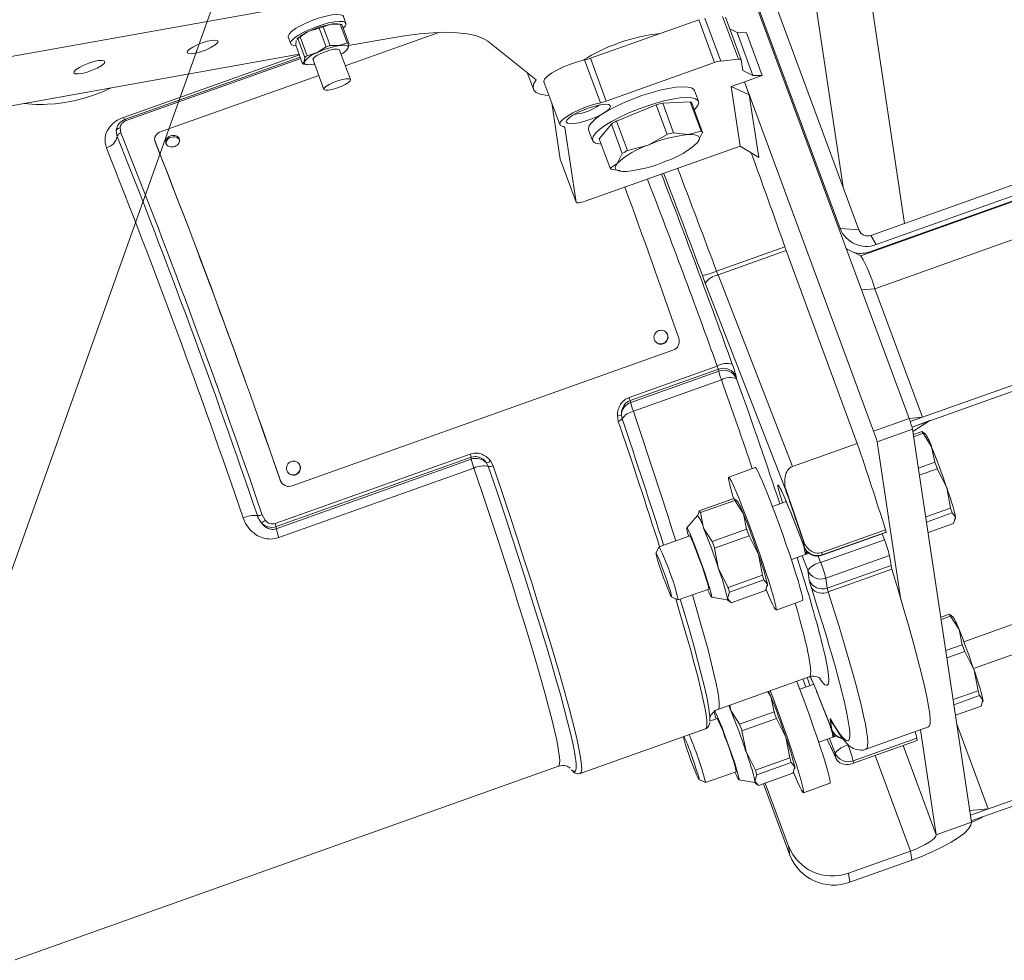
# Model space of a CAD drawing. Units: millimetres. Extents: x 0 to 210, y 0 to 297.
# Drawn here: x 63 to 76, y 80 to 93 of the extents above; entities that cross this region are included whole.
import ezdxf
from ezdxf.enums import TextEntityAlignment as Align

# ---------------------------------------------------------------- set-up
doc = ezdxf.new("R2010")
doc.units = ezdxf.units.MM
doc.header["$LTSCALE"] = 5
doc.linetypes.add('AUSGEZOGEN', pattern=[0])
for name, color, linetype, true_color in [('Layer1', 8, 'Continuous', 0x808080), ('Layer15', 6, 'Continuous', 0xff00ff), ('Layer2', 136, 'Continuous', 0x008080)]:
    doc.layers.add(name, color=color, linetype=linetype, true_color=true_color)
doc.styles.add('Arial', font='arial.ttf')
doc.dimstyles.new('ISO-25', dxfattribs={"dimtxt": 2.5, "dimasz": 2.5, "dimexe": 1.25, "dimexo": 0.625, "dimtad": 1, "dimtxsty": 'Standard', "dimcen": 2.5, "dimadec": 0, "dimazin": 0, "dimtfac": 1, "dimtmove": 0, "dimatfit": 3, "dimfxl": 1, "dimarcsym": 0})

# ---------------------------------------------------------------- blocks, each defined once
blk = doc.blocks.new('plh045_nNn013')
at = {"layer": 'Layer1', "color": 56, "linetype": 'AUSGEZOGEN', "lineweight": 18, "true_color": 0x808000}
for p, q in [((70.857, 98.629), (75.08, 87.209)), ((74.141, 89.794), (71.987, 95.621)), ((72.244, 95.599), (74.398, 89.772)), ((56.081, 90.918), (69.847, 93.38)), ((67.42, 92.582), (67.386, 92.676)), ((72.797, 92.085), (72.582, 92.668)), ((83.577, 92.68), (74.424, 89.421)), ((67.112, 92.536), (67.221, 92.571)), ((67.112, 92.536), (67.207, 92.28)), ((67.221, 92.571), (67.342, 92.571)), ((67.335, 92.572), (67.305, 92.575)), ((67.342, 92.571), (67.437, 92.315)), ((67.46, 92.309), (67.365, 92.565)), ((70.747, 92.108), (72.218, 92.632)), ((66.921, 92.475), (67.057, 92.518)), ((67.057, 92.518), (67.151, 92.262)), ((68.686, 92.458), (67.412, 92.004)), ((72.642, 92.506), (72.74, 92.458)), ((72.956, 91.875), (72.74, 92.458)), ((72.74, 92.458), (72.868, 92.454)), ((73.083, 91.872), (72.868, 92.454)), ((66.635, 92.398), (66.67, 92.305)), ((66.738, 92.287), (66.745, 92.348)), ((66.738, 92.287), (66.832, 92.031)), ((66.762, 92.374), (66.754, 92.365)), ((66.757, 92.362), (66.766, 92.374)), ((66.766, 92.374), (66.86, 92.118)), ((66.798, 92.397), (66.893, 92.141)), ((67.329, 92.28), (67.207, 92.28)), ((67.437, 92.315), (67.329, 92.28)), ((67.453, 92.248), (67.46, 92.309)), ((67.998, 92.378), (67.457, 92.281)), ((70.01, 91.816), (69.351, 92.339)), ((66.785, 92.161), (54.976, 90.049)), ((67.029, 92.184), (66.893, 92.141)), ((67.151, 92.262), (67.029, 92.184)), ((67.481, 91.817), (67.333, 92.219)), ((67.435, 92.222), (67.444, 92.231)), ((67.441, 92.234), (67.453, 92.248)), ((66.798, 92.123), (64.423, 91.278)), ((66.853, 92.057), (66.832, 92.031)), ((66.86, 92.118), (66.853, 92.057)), ((66.863, 92.025), (66.893, 92.021)), ((66.973, 92.086), (67.121, 91.684)), ((66.994, 92.028), (66.977, 92.025)), ((70.962, 91.525), (72.433, 92.049)), ((72.52, 92.07), (72.759, 92.093)), ((72.798, 92.084), (72.819, 91.941)), ((67.05, 91.875), (64.907, 91.112)), ((69.887, 91.914), (69.971, 91.686)), ((72.819, 91.941), (72.956, 91.875)), ((73.083, 91.872), (72.842, 91.786)), ((72.956, 91.875), (73.083, 91.872)), ((70.114, 91.787), (70.329, 91.205)), ((72.842, 91.786), (72.662, 91.722)), ((72.842, 91.786), (72.907, 91.611)), ((72.842, 91.786), (74.598, 87.037)), ((72.215, 91.522), (72.161, 91.668)), ((72.662, 91.722), (72.907, 91.611)), ((72.662, 91.722), (72.783, 90.914)), ((72.907, 91.611), (73.035, 90.757)), ((74.561, 89.699), (80.162, 91.693)), ((70.334, 90.735), (70.22, 91.501)), ((71.1, 91.254), (71.639, 91.474)), ((71.639, 91.474), (71.788, 91.072)), ((71.729, 91.497), (72.103, 91.516)), ((71.729, 91.497), (71.877, 91.095)), ((72.103, 91.516), (72.252, 91.114)), ((72.124, 91.498), (72.272, 91.097)), ((74.533, 89.472), (80.253, 91.509)), ((80.232, 91.568), (74.631, 89.573)), ((72.173, 91.422), (72.158, 91.407)), ((70.866, 91.013), (71.031, 91.213)), ((71.031, 91.213), (71.179, 90.812)), ((71.1, 91.254), (71.248, 90.853)), ((70.55, 90.152), (70.398, 91.165)), ((70.721, 91.135), (70.774, 90.989)), ((71.531, 90.927), (71.788, 91.072)), ((71.877, 91.095), (72.077, 91.07)), ((72.077, 91.07), (72.252, 91.114)), ((72.272, 91.097), (72.203, 90.961)), ((64.821, 90.984), (64.827, 90.965)), ((64.83, 90.957), (64.824, 90.976)), ((70.866, 91.013), (71.014, 90.611)), ((71.248, 90.853), (71.531, 90.927)), ((72.203, 90.961), (72.193, 90.955)), ((72.193, 90.95), (72.194, 90.951)), ((72.783, 90.914), (70.675, 90.164)), ((71.11, 90.676), (71.179, 90.812)), ((72.783, 90.914), (73.035, 90.757)), ((70.335, 90.733), (70.334, 90.735)), ((70.335, 90.733), (70.55, 90.15)), ((71.014, 90.611), (71.11, 90.676)), ((71.146, 90.58), (71.035, 90.594)), ((71.145, 90.572), (71.163, 90.57)), ((83.512, 90.163), (75.095, 87.166)), ((83.523, 90.085), (75.12, 87.092)), ((73.409, 89.492), (74.375, 86.87)), ((74.425, 89.42), (74.227, 89.514)), ((75.261, 87.225), (74.615, 88.973)), ((66.689, 86.292), (71.868, 88.136)), ((75.261, 87.225), (75.08, 87.208)), ((75.261, 87.225), (75.095, 87.166)), ((75.363, 87.179), (75.12, 87.092)), ((75.132, 87.032), (75.363, 87.179)), ((75.128, 87.061), (75.929, 81.72)), ((75.138, 86.989), (75.256, 87.031)), ((75.143, 86.961), (75.269, 87.007)), ((75.256, 87.031), (75.27, 87.013)), ((75.386, 86.824), (75.269, 87.007)), ((75.307, 86.991), (75.277, 87.016)), ((74.375, 86.87), (73.495, 86.556)), ((74.964, 84.771), (74.646, 86.89)), ((75.43, 86.615), (75.386, 86.824)), ((72.987, 86.541), (72.626, 86.412)), ((75.206, 86.535), (75.43, 86.615)), ((75.221, 86.438), (75.463, 86.524)), ((75.591, 86.27), (75.463, 86.524)), ((66.524, 86.373), (66.541, 86.344)), ((73.396, 86.267), (73.402, 86.247)), ((75.645, 85.99), (75.591, 86.27)), ((72.696, 86.119), (72.227, 85.952)), ((72.696, 86.119), (72.711, 86.102)), ((72.241, 85.928), (72.71, 86.095)), ((72.827, 85.912), (72.71, 86.095)), ((72.747, 86.079), (72.717, 86.105)), ((73.414, 86.081), (73.221, 86.012)), ((75.306, 85.869), (75.645, 85.99)), ((72.202, 85.887), (72.058, 85.72)), ((72.202, 85.893), (72.201, 85.886)), ((72.227, 85.952), (72.21, 85.896)), ((72.285, 85.719), (72.241, 85.928)), ((72.87, 85.703), (72.827, 85.912)), ((73.49, 85.881), (73.489, 85.883)), ((73.49, 85.881), (73.656, 85.459)), ((75.317, 85.8), (75.665, 85.924)), ((75.712, 85.866), (75.665, 85.924)), ((75.686, 85.781), (75.712, 85.866)), ((75.712, 85.84), (75.713, 85.849)), ((72.402, 85.536), (72.285, 85.719)), ((75.338, 85.657), (75.686, 85.781)), ((72.097, 85.612), (71.68, 85.464)), ((72.402, 85.536), (72.87, 85.703)), ((72.435, 85.446), (72.904, 85.613)), ((73.031, 85.359), (72.904, 85.613)), ((74.761, 85.696), (73.894, 85.387)), ((73.899, 85.348), (74.765, 85.657)), ((74.744, 85.56), (74.715, 85.639)), ((74.766, 85.663), (74.761, 85.696)), ((71.679, 85.463), (71.637, 85.375)), ((72.489, 85.166), (72.435, 85.446)), ((73.653, 85.518), (73.664, 85.494)), ((73.086, 85.079), (73.031, 85.359)), ((73.479, 85.289), (73.672, 85.358)), ((73.686, 85.363), (73.72, 85.375)), ((74.834, 85.211), (74.813, 85.345)), ((72.617, 84.912), (72.489, 85.166)), ((72.617, 84.912), (73.086, 85.079)), ((72.637, 84.845), (73.106, 85.012)), ((73.153, 84.954), (73.106, 85.012)), ((73.127, 84.87), (73.153, 84.954)), ((73.152, 84.929), (73.154, 84.938)), ((71.849, 84.782), (71.936, 84.74)), ((71.937, 84.74), (72.354, 84.889)), ((72.392, 84.78), (72.609, 84.742)), ((72.611, 84.761), (72.637, 84.845)), ((72.658, 84.703), (73.127, 84.87)), ((84.315, 84.806), (75.914, 81.814)), ((72.608, 84.742), (72.637, 84.718)), ((72.658, 84.703), (72.611, 84.761)), ((73.27, 84.603), (73.632, 84.732)), ((84.326, 84.728), (75.926, 81.737)), ((75.511, 84.505), (75.628, 84.546)), ((75.515, 84.477), (75.642, 84.522)), ((75.628, 84.546), (75.643, 84.529)), ((75.759, 84.339), (75.642, 84.522)), ((75.679, 84.506), (75.649, 84.532)), ((75.802, 84.13), (75.759, 84.339)), ((75.579, 84.051), (75.802, 84.13)), ((75.594, 83.954), (75.836, 84.04)), ((75.963, 83.786), (75.836, 84.04)), ((76.018, 83.506), (75.963, 83.786)), ((72.479, 83.251), (73.722, 83.693)), ((73.787, 83.597), (73.593, 83.528)), ((73.633, 83.662), (73.674, 83.557)), ((73.199, 83.428), (73.158, 83.493)), ((73.243, 83.219), (73.199, 83.428)), ((75.679, 83.385), (76.018, 83.506)), ((75.689, 83.315), (76.038, 83.439)), ((76.085, 83.381), (76.038, 83.439)), ((72.657, 83.235), (72.642, 83.309)), ((73.863, 83.396), (73.862, 83.399)), ((73.863, 83.396), (74.028, 82.975)), ((75.711, 83.173), (76.059, 83.297)), ((76.059, 83.297), (76.085, 83.381)), ((76.084, 83.356), (76.086, 83.365)), ((72.774, 83.052), (72.657, 83.235)), ((72.774, 83.052), (73.243, 83.219)), ((72.469, 83.128), (72.37, 83.092)), ((72.807, 82.961), (73.276, 83.128)), ((73.404, 82.874), (73.276, 83.128)), ((74.033, 83.08), (74.033, 83.08)), ((76.155, 81.9), (75.729, 83.053)), ((70.608, 82.381), (72.31, 82.987)), ((72.31, 82.987), (72.311, 82.987)), ((72.862, 82.681), (72.807, 82.961)), ((74.493, 82.711), (75.345, 83.014)), ((75.447, 81.548), (75.233, 82.975)), ((73.458, 82.594), (73.404, 82.874)), ((73.851, 82.805), (74.045, 82.873)), ((74.059, 82.879), (74.093, 82.891)), ((74.324, 82.519), (75.191, 82.828)), ((75.191, 82.828), (75.186, 82.86)), ((72.989, 82.427), (72.862, 82.681)), ((72.989, 82.427), (73.458, 82.594)), ((73.009, 82.361), (73.478, 82.528)), ((73.525, 82.47), (73.478, 82.528)), ((74.105, 82.554), (74.096, 82.568)), ((62.92, 79.847), (70.31, 82.478)), ((70.49, 82.43), (70.498, 82.421)), ((72.31, 82.256), (72.727, 82.404)), ((72.983, 82.277), (73.009, 82.361)), ((73.031, 82.219), (73.5, 82.386)), ((73.5, 82.386), (73.525, 82.47)), ((73.525, 82.445), (73.526, 82.453)), ((72.221, 82.297), (72.309, 82.256)), ((72.765, 82.296), (72.982, 82.257)), ((72.981, 82.258), (73.009, 82.233)), ((73.031, 82.219), (72.983, 82.277)), ((73.098, 82.242), (73.457, 81.27)), ((73.122, 82.251), (73.439, 81.394)), ((73.643, 82.119), (74.004, 82.248)), ((76.155, 81.9), (75.905, 81.876)), ((76.155, 81.9), (75.914, 81.814)), ((76.076, 81.79), (75.926, 81.737)), ((74.256, 81.026), (75.099, 81.326)), ((75.118, 81.202), (74.275, 80.902))]:
    blk.add_line(p, q, dxfattribs=at)
for points in [[(67.386, 92.676), (67.378, 92.687), (67.347, 92.699), (67.297, 92.702), (67.23, 92.696), (67.151, 92.68), (67.063, 92.656), (66.972, 92.625), (66.884, 92.589), (66.802, 92.55), (66.733, 92.51), (66.68, 92.472), (66.647, 92.437), (66.634, 92.409), (66.635, 92.398)], [(66.741, 92.278), (66.708, 92.282), (66.678, 92.294), (66.668, 92.316), (66.681, 92.344), (66.715, 92.379), (66.768, 92.417), (66.837, 92.457), (66.918, 92.496), (67.007, 92.532), (67.097, 92.563), (67.185, 92.587), (67.265, 92.603), (67.332, 92.609), (67.382, 92.606), (67.412, 92.593), (67.422, 92.572), (67.409, 92.543), (67.383, 92.516)], [(66.798, 92.397), (66.827, 92.419), (66.857, 92.44), (66.889, 92.458), (66.921, 92.475)], [(69.351, 92.339), (69.279, 92.382), (69.185, 92.417), (69.07, 92.441), (68.935, 92.455), (68.781, 92.46), (68.609, 92.454), (68.42, 92.439), (68.216, 92.413), (67.998, 92.378)], [(67.329, 92.28), (67.359, 92.283), (67.386, 92.285), (67.409, 92.284), (67.427, 92.281), (67.441, 92.276), (67.45, 92.268), (67.454, 92.259), (67.453, 92.248)], [(66.974, 92.083), (66.972, 92.095), (66.989, 92.117), (67.026, 92.144), (67.078, 92.171), (67.139, 92.197), (67.202, 92.217), (67.258, 92.229)], [(67.258, 92.229), (67.302, 92.232), (67.328, 92.225), (67.334, 92.216)], [(66.977, 92.025), (66.947, 92.022), (66.92, 92.02), (66.897, 92.021), (66.878, 92.024), (66.864, 92.029), (66.855, 92.036), (66.852, 92.046), (66.853, 92.057)], [(70.114, 91.787), (70.112, 91.796), (70.124, 91.826), (70.16, 91.863), (70.216, 91.904), (70.291, 91.947), (70.379, 91.989), (70.474, 92.027), (70.572, 92.06), (70.665, 92.084)], [(72.759, 92.093), (72.767, 92.094), (72.775, 92.094), (72.781, 92.093), (72.787, 92.092), (72.791, 92.091), (72.794, 92.089), (72.797, 92.087), (72.798, 92.084)], [(70.01, 91.816), (69.978, 91.762), (69.966, 91.714), (69.977, 91.674), (70.008, 91.642), (70.061, 91.619), (70.133, 91.605), (70.183, 91.601)], [(63.049, 91.493), (63.15, 91.483), (63.203, 91.48), (63.255, 91.479), (63.308, 91.48), (63.36, 91.482), (63.465, 91.489), (63.568, 91.501), (63.62, 91.509), (63.671, 91.518), (63.722, 91.529), (63.773, 91.54), (63.874, 91.568), (63.974, 91.599), (64.024, 91.617), (64.074, 91.635), (64.122, 91.655), (64.17, 91.678), (64.218, 91.702)], [(72.161, 91.668), (72.154, 91.681), (72.122, 91.703), (72.069, 91.716), (71.997, 91.719), (71.909, 91.713), (71.806, 91.697), (71.692, 91.672), (71.57, 91.639), (71.445, 91.599), (71.319, 91.553), (71.197, 91.502), (71.083, 91.448), (70.979, 91.393), (70.889, 91.338), (70.817, 91.285), (70.763, 91.235), (70.729, 91.191), (70.718, 91.153), (70.721, 91.135)], [(70.376, 91.179), (70.34, 91.191), (70.328, 91.213), (70.34, 91.244), (70.375, 91.281), (70.432, 91.322), (70.506, 91.365), (70.594, 91.406), (70.69, 91.445), (70.787, 91.477), (70.881, 91.502)], [(70.893, 90.939), (70.867, 90.942), (70.814, 90.954), (70.782, 90.976), (70.772, 91.007), (70.783, 91.045), (70.817, 91.089), (70.87, 91.139), (70.943, 91.192), (71.033, 91.247), (71.137, 91.302), (71.251, 91.356), (71.373, 91.407), (71.499, 91.453), (71.624, 91.494), (71.746, 91.527), (71.86, 91.551), (71.963, 91.567), (72.051, 91.573), (72.123, 91.57), (72.176, 91.557), (72.208, 91.535), (72.218, 91.505), (72.206, 91.467), (72.173, 91.422)], [(64.297, 91.124), (64.302, 91.147), (64.308, 91.17), (64.319, 91.193), (64.334, 91.215), (64.352, 91.234), (64.373, 91.251), (64.397, 91.264), (64.423, 91.276)], [(64.423, 91.276), (64.423, 91.277), (64.423, 91.278)], [(64.907, 91.112), (64.885, 91.101), (64.864, 91.089), (64.847, 91.073), (64.833, 91.055), (64.823, 91.035), (64.82, 91.025), (64.819, 91.015), (64.82, 90.995), (64.824, 90.976)], [(70.398, 91.165), (70.397, 91.168), (70.396, 91.17), (70.394, 91.172), (70.392, 91.174), (70.388, 91.176), (70.385, 91.177), (70.381, 91.178), (70.376, 91.179)], [(72.077, 91.07), (72.124, 91.07), (72.164, 91.066), (72.194, 91.058), (72.215, 91.046), (72.227, 91.03), (72.228, 91.01), (72.22, 90.987), (72.203, 90.961)], [(64.977, 90.936), (64.975, 90.947), (64.974, 90.958), (64.977, 90.974), (64.985, 90.988), (64.995, 91.002), (65.008, 91.014), (65.023, 91.024), (65.04, 91.032)], [(65.04, 91.032), (65.059, 91.036), (65.077, 91.039), (65.095, 91.038), (65.112, 91.034), (65.128, 91.027), (65.141, 91.018), (65.152, 91.006), (65.156, 91), (65.159, 90.993), (65.16, 90.985)], [(71.235, 90.568), (71.188, 90.568), (71.149, 90.571), (71.119, 90.58), (71.098, 90.592), (71.086, 90.608), (71.084, 90.627), (71.092, 90.65), (71.11, 90.676)], [(70.675, 90.164), (70.651, 90.156), (70.629, 90.15), (70.607, 90.145), (70.588, 90.142), (70.573, 90.142), (70.561, 90.143), (70.553, 90.147), (70.55, 90.152)], [(74.226, 89.519), (74.234, 89.512), (74.241, 89.508)], [(71.778, 88.375), (71.786, 88.362), (71.793, 88.35), (71.797, 88.332), (71.798, 88.313), (71.795, 88.294), (71.788, 88.277), (71.778, 88.261), (71.766, 88.247), (71.75, 88.236), (71.733, 88.228), (71.715, 88.223), (71.696, 88.223), (71.678, 88.225), (71.66, 88.231), (71.644, 88.241), (71.637, 88.247), (71.631, 88.254), (71.626, 88.262)], [(71.868, 88.136), (71.891, 88.148), (71.911, 88.161), (71.92, 88.17), (71.928, 88.18), (71.941, 88.201), (71.95, 88.225), (71.953, 88.237), (71.954, 88.249), (71.952, 88.274), (71.947, 88.298)], [(66.78, 86.595), (66.788, 86.582), (66.794, 86.57), (66.799, 86.552), (66.799, 86.533), (66.796, 86.515), (66.79, 86.497), (66.78, 86.481), (66.767, 86.467), (66.752, 86.456), (66.735, 86.448), (66.717, 86.444), (66.698, 86.443), (66.68, 86.445), (66.662, 86.452), (66.646, 86.461), (66.639, 86.467), (66.633, 86.474), (66.628, 86.482)], [(70.546, 82.562), (70.544, 82.578), (70.528, 82.674), (70.505, 82.791), (70.474, 82.929), (70.436, 83.085), (70.39, 83.261), (70.337, 83.456), (70.277, 83.668), (70.211, 83.896), (70.138, 84.141), (70.059, 84.401), (69.973, 84.675), (69.883, 84.963), (69.787, 85.262), (69.686, 85.573), (69.58, 85.893), (69.471, 86.222), (69.357, 86.558)], [(73.632, 84.732), (73.632, 84.732), (73.634, 84.747), (73.629, 84.783), (73.616, 84.838), (73.596, 84.913), (73.569, 85.004), (73.537, 85.11), (73.498, 85.229), (73.456, 85.357), (73.41, 85.491), (73.361, 85.629), (73.312, 85.768), (73.262, 85.903), (73.214, 86.031), (73.167, 86.151), (73.124, 86.259), (73.086, 86.351), (73.052, 86.428), (73.025, 86.485), (73.004, 86.523), (72.991, 86.54), (72.987, 86.541)], [(73.495, 86.556), (73.474, 86.546), (73.455, 86.533), (73.439, 86.517), (73.426, 86.499), (73.417, 86.484), (73.41, 86.469), (73.399, 86.437), (73.393, 86.41), (73.389, 86.382), (73.388, 86.355), (73.388, 86.328), (73.392, 86.298), (73.396, 86.267)], [(72.625, 86.382), (72.624, 86.407), (72.63, 86.411), (72.643, 86.394), (72.664, 86.357), (72.691, 86.299), (72.725, 86.223), (72.763, 86.13), (72.806, 86.022), (72.852, 85.903), (72.901, 85.774), (72.951, 85.639), (73, 85.501), (73.049, 85.363), (73.095, 85.228), (73.137, 85.1), (73.175, 84.982), (73.208, 84.875), (73.235, 84.784), (73.255, 84.71), (73.268, 84.654), (73.273, 84.618), (73.271, 84.604), (73.261, 84.61), (73.244, 84.637), (73.22, 84.685), (73.189, 84.752), (73.153, 84.837), (73.134, 84.883)], [(66.528, 86.368), (66.539, 86.346), (66.553, 86.326), (66.561, 86.317), (66.571, 86.309), (66.592, 86.296), (66.616, 86.288), (66.628, 86.285), (66.64, 86.284), (66.665, 86.286), (66.689, 86.292)], [(66.539, 86.343), (66.541, 86.341), (66.543, 86.338)], [(73.328, 86.256), (73.329, 86.253), (73.338, 86.238), (73.353, 86.206), (73.377, 86.155), (73.407, 86.086), (73.441, 86.003), (73.479, 85.91), (73.49, 85.881)], [(73.402, 86.247), (73.515, 85.92), (73.653, 85.518)], [(75.713, 85.849), (75.713, 85.851), (75.712, 85.866)], [(72.058, 85.705), (72.058, 85.72), (72.065, 85.714), (72.081, 85.685), (72.103, 85.637), (72.131, 85.57), (72.163, 85.489), (72.198, 85.396), (72.235, 85.296), (72.271, 85.195), (72.305, 85.096), (72.335, 85.004), (72.36, 84.923), (72.379, 84.858), (72.391, 84.812), (72.395, 84.785), (72.391, 84.781), (72.379, 84.798), (72.36, 84.837), (72.34, 84.883)], [(72.097, 85.612), (72.097, 85.612), (72.106, 85.602), (72.122, 85.569), (72.145, 85.516), (72.172, 85.447), (72.204, 85.365), (72.236, 85.276), (72.268, 85.186), (72.297, 85.099), (72.322, 85.022), (72.341, 84.96), (72.352, 84.915), (72.356, 84.892), (72.354, 84.889)], [(74.766, 85.663), (74.766, 85.658), (74.765, 85.657)], [(73.664, 85.494), (73.688, 85.459), (73.702, 85.443), (73.717, 85.428), (73.73, 85.417), (73.744, 85.408), (73.759, 85.399), (73.775, 85.392), (73.801, 85.383), (73.829, 85.379), (73.852, 85.379), (73.876, 85.382), (73.894, 85.387)], [(73.687, 85.375), (73.686, 85.363), (73.678, 85.373), (73.668, 85.392)], [(73.677, 85.42), (73.679, 85.409), (73.687, 85.375)], [(75.345, 83.014), (75.355, 83.024), (75.365, 83.057), (75.367, 83.114), (75.36, 83.194), (75.344, 83.296), (75.32, 83.421), (75.289, 83.568), (75.248, 83.736), (75.2, 83.926), (75.145, 84.135), (75.081, 84.364), (75.01, 84.612), (74.932, 84.877), (74.847, 85.16)], [(73.154, 84.938), (73.154, 84.94), (73.153, 84.954)], [(71.938, 84.752), (71.937, 84.74), (71.936, 84.74)], [(71.968, 84.751), (72.029, 84.544), (72.096, 84.315), (72.156, 84.103), (72.208, 83.909), (72.254, 83.733), (72.292, 83.576), (72.323, 83.439), (72.347, 83.322), (72.362, 83.226), (72.37, 83.15), (72.37, 83.096), (72.37, 83.09)], [(72.609, 84.742), (72.61, 84.742), (72.612, 84.747), (72.611, 84.761)], [(73.722, 83.692), (73.73, 83.696), (73.744, 83.701), (73.758, 83.703), (73.786, 83.703), (73.808, 83.701), (73.827, 83.696), (73.842, 83.691), (73.854, 83.686), (73.868, 83.677), (73.873, 83.673)], [(73.737, 83.697), (73.749, 83.67), (73.779, 83.602), (73.814, 83.519), (73.851, 83.425), (73.863, 83.396)], [(74.004, 82.248), (74.005, 82.248), (74.007, 82.263), (74.002, 82.298), (73.989, 82.354), (73.969, 82.428), (73.942, 82.52), (73.909, 82.626), (73.871, 82.744), (73.828, 82.872), (73.782, 83.007), (73.734, 83.145), (73.684, 83.283), (73.635, 83.418), (73.586, 83.547), (73.553, 83.633)], [(73.199, 83.428), (73.179, 83.477), (73.17, 83.497)], [(73.192, 83.505), (73.225, 83.418), (73.273, 83.29), (73.323, 83.154), (73.373, 83.016), (73.421, 82.878), (73.467, 82.744), (73.51, 82.616), (73.548, 82.497), (73.581, 82.391), (73.607, 82.3), (73.627, 82.225), (73.64, 82.17), (73.646, 82.134), (73.643, 82.119), (73.634, 82.126), (73.616, 82.153), (73.592, 82.201), (73.562, 82.268), (73.526, 82.353), (73.507, 82.398)], [(72.657, 83.235), (72.637, 83.284), (72.628, 83.304)], [(76.086, 83.365), (76.086, 83.367), (76.085, 83.381)], [(72.37, 83.131), (72.37, 83.13), (72.372, 83.139), (72.379, 83.159), (72.385, 83.172), (72.395, 83.187), (72.408, 83.203), (72.425, 83.22), (72.437, 83.23), (72.449, 83.239), (72.463, 83.246), (72.478, 83.25), (72.479, 83.25)], [(72.43, 83.236), (72.43, 83.236), (72.438, 83.229), (72.453, 83.201), (72.475, 83.152), (72.503, 83.086), (72.536, 83.004), (72.571, 82.911), (72.607, 82.812), (72.643, 82.71), (72.677, 82.611), (72.708, 82.519), (72.733, 82.439), (72.752, 82.374), (72.763, 82.327), (72.767, 82.301), (72.763, 82.297), (72.751, 82.314), (72.733, 82.353), (72.712, 82.399)], [(72.313, 82.989), (72.327, 82.997), (72.34, 83.006), (72.351, 83.018), (72.358, 83.032), (72.363, 83.046), (72.367, 83.059), (72.369, 83.076)], [(72.469, 83.128), (72.469, 83.128), (72.478, 83.117), (72.494, 83.085), (72.517, 83.032), (72.545, 82.963), (72.576, 82.881), (72.609, 82.792), (72.64, 82.701), (72.67, 82.615), (72.694, 82.538), (72.713, 82.475), (72.725, 82.431), (72.728, 82.407), (72.727, 82.404)], [(74.033, 83.08), (74.065, 83.026), (74.095, 82.976), (74.124, 82.931), (74.152, 82.89), (74.179, 82.852), (74.209, 82.815), (74.241, 82.781), (74.261, 82.762), (74.285, 82.744), (74.303, 82.733), (74.324, 82.721), (74.345, 82.712), (74.37, 82.705), (74.396, 82.701), (74.425, 82.699), (74.455, 82.7), (74.47, 82.703), (74.484, 82.708), (74.493, 82.713)], [(74.059, 82.891), (74.059, 82.879), (74.05, 82.889), (74.04, 82.908)], [(74.049, 82.935), (74.052, 82.925), (74.059, 82.891)], [(72.105, 82.671), (72.134, 82.591), (72.162, 82.511), (72.186, 82.437), (72.205, 82.375), (72.218, 82.329), (72.223, 82.303), (72.22, 82.298), (72.21, 82.316), (72.192, 82.354), (72.169, 82.41), (72.142, 82.48), (72.113, 82.558), (72.085, 82.639), (72.058, 82.716), (72.036, 82.785), (72.02, 82.839), (72.011, 82.876), (72.01, 82.88)], [(74.096, 82.568), (74.006, 82.759), (73.966, 82.845)], [(74.324, 82.519), (74.3, 82.512), (74.275, 82.507), (74.251, 82.504), (74.229, 82.504), (74.199, 82.507), (74.172, 82.513), (74.155, 82.519), (74.14, 82.526), (74.127, 82.534), (74.115, 82.544), (74.105, 82.554)], [(70.31, 82.478), (70.339, 82.485), (70.366, 82.489), (70.391, 82.488), (70.413, 82.483), (70.43, 82.478), (70.443, 82.472), (70.461, 82.461), (70.47, 82.454), (70.47, 82.454)], [(70.507, 82.411), (70.512, 82.406), (70.524, 82.396), (70.539, 82.387), (70.552, 82.381), (70.568, 82.377), (70.585, 82.377), (70.603, 82.379)], [(73.526, 82.453), (73.527, 82.455), (73.525, 82.47)], [(72.31, 82.268), (72.31, 82.256), (72.309, 82.256)], [(72.982, 82.257), (72.982, 82.257), (72.985, 82.262), (72.983, 82.277)], [(75.929, 81.72), (75.921, 81.677), (75.889, 81.627), (75.832, 81.571), (75.752, 81.51), (75.652, 81.446), (75.535, 81.381), (75.404, 81.318), (75.264, 81.258), (75.118, 81.202)], [(75.447, 81.548), (75.443, 81.528), (75.425, 81.503), (75.394, 81.475), (75.351, 81.445), (75.298, 81.414), (75.237, 81.383), (75.17, 81.353), (75.099, 81.326)]]:
    blk.add_lwpolyline(points, dxfattribs=at)
for points in [[(65.291, 92.229), (65.337, 92.259), (65.397, 92.29), (65.465, 92.317), (65.534, 92.338), (65.596, 92.351), (65.644, 92.354), (65.674, 92.347), (65.681, 92.331), (65.666, 92.308), (65.63, 92.279), (65.576, 92.248), (65.511, 92.219), (65.442, 92.195), (65.375, 92.178), (65.319, 92.169), (65.28, 92.171), (65.261, 92.183), (65.265, 92.203)], [(63.751, 91.954), (63.796, 91.984), (63.857, 92.014), (63.925, 92.041), (63.994, 92.063), (64.056, 92.075), (64.104, 92.079), (64.134, 92.072), (64.141, 92.056), (64.126, 92.032), (64.09, 92.004), (64.036, 91.973), (63.971, 91.944), (63.902, 91.919), (63.835, 91.902), (63.779, 91.894), (63.74, 91.896), (63.721, 91.907), (63.725, 91.928)], [(67.293, 91.699), (67.356, 91.722), (67.411, 91.749), (67.454, 91.777), (67.478, 91.801), (67.481, 91.819), (67.462, 91.828), (67.424, 91.829), (67.371, 91.82), (67.309, 91.802), (67.247, 91.778), (67.191, 91.751), (67.149, 91.724), (67.125, 91.7), (67.122, 91.682), (67.141, 91.672), (67.179, 91.672), (67.232, 91.681)], [(70.418, 91.242), (70.426, 91.267), (70.456, 91.298), (70.505, 91.333), (70.57, 91.369), (70.647, 91.403), (70.728, 91.434), (70.809, 91.458), (70.883, 91.474), (70.946, 91.481), (70.991, 91.478), (71.016, 91.466), (71.019, 91.445), (71, 91.416), (70.96, 91.383), (70.902, 91.347), (70.831, 91.312), (70.751, 91.279), (70.669, 91.251), (70.591, 91.231), (70.522, 91.219), (70.468, 91.217), (70.433, 91.225)], [(65.035, 91.051), (65.053, 91.055), (65.072, 91.058), (65.09, 91.057), (65.107, 91.053), (65.123, 91.046), (65.136, 91.037), (65.146, 91.025), (65.154, 91.012), (65.157, 90.997), (65.158, 90.982), (65.154, 90.966), (65.147, 90.951), (65.137, 90.937), (65.124, 90.925), (65.109, 90.915), (65.092, 90.907), (65.074, 90.902), (65.055, 90.901), (65.037, 90.902), (65.02, 90.906), (65.004, 90.913), (64.991, 90.922), (64.98, 90.934), (64.973, 90.947), (64.969, 90.962), (64.969, 90.977), (64.972, 90.992), (64.979, 91.007), (64.989, 91.021), (65.003, 91.033), (65.018, 91.043)], [(71.674, 88.403), (71.693, 88.407), (71.711, 88.409), (71.73, 88.406), (71.747, 88.4), (71.763, 88.39), (71.777, 88.377), (71.788, 88.362), (71.796, 88.345), (71.8, 88.327), (71.801, 88.309), (71.798, 88.29), (71.791, 88.272), (71.782, 88.256), (71.769, 88.242), (71.754, 88.231), (71.737, 88.223), (71.718, 88.219), (71.7, 88.218), (71.681, 88.221), (71.664, 88.227), (71.648, 88.237), (71.634, 88.249), (71.623, 88.264), (71.615, 88.281), (71.611, 88.299), (71.61, 88.318), (71.613, 88.336), (71.62, 88.354), (71.629, 88.37), (71.642, 88.384), (71.657, 88.395)], [(66.676, 86.623), (66.694, 86.627), (66.713, 86.629), (66.731, 86.626), (66.749, 86.62), (66.765, 86.61), (66.779, 86.597), (66.79, 86.582), (66.798, 86.565), (66.802, 86.547), (66.803, 86.529), (66.8, 86.51), (66.793, 86.492), (66.783, 86.476), (66.771, 86.463), (66.755, 86.451), (66.738, 86.443), (66.72, 86.439), (66.702, 86.438), (66.683, 86.441), (66.665, 86.447), (66.649, 86.457), (66.636, 86.469), (66.625, 86.484), (66.617, 86.501), (66.613, 86.519), (66.612, 86.538), (66.615, 86.557), (66.621, 86.574), (66.631, 86.59), (66.644, 86.604), (66.659, 86.615)], [(71.732, 85.155), (71.761, 85.075), (71.789, 84.995), (71.814, 84.921), (71.833, 84.859), (71.845, 84.813), (71.85, 84.787), (71.848, 84.783), (71.837, 84.8), (71.82, 84.838), (71.797, 84.894), (71.77, 84.964), (71.741, 85.042), (71.712, 85.123), (71.686, 85.201), (71.664, 85.269), (71.648, 85.324), (71.639, 85.36), (71.638, 85.375), (71.644, 85.369), (71.658, 85.341), (71.679, 85.293), (71.704, 85.23)], [(70.608, 82.381), (70.608, 82.381)]]:
    blk.add_lwpolyline(points, close=True, dxfattribs=at)
for centre, radius, start, end in [((67.423, 91.418), 1.17, 99.9467, 115.3986), ((67.508, 91.197), 1.396, 106.473, 108.8723), ((67.278, 92.261), 0.315, 85.131, 100.4381), ((67.331, 92.477), 0.0939, 68.44, 82.9809), ((67.102, 92.016), 0.494, 111.5131, 133.4302), ((71.99, 89.898), 2.565, 96.5842, 121.7928), ((67.05, 92.016), 0.457, 123.3479, 128.4031), ((67.531, 91.127), 1.17, 99.9467, 115.3986), ((67.603, 90.941), 1.396, 106.473, 108.8723), ((67.426, 92.221), 0.0939, 68.44, 82.9809), ((67.147, 91.835), 0.368, 108.7533, 142.9976), ((67.144, 91.76), 0.457, 123.3479, 128.4031), ((67.254, 92.375), 0.236, 295.2369, 327.5197), ((66.867, 92.119), 0.0939, 248.44, 262.9809), ((70.509, 92.769), 0.702, 282.8492, 289.7773), ((72.567, 91.692), 0.382, 97.0835, 110.4903), ((70.47, 92.022), 0.68, 274.519, 306.0641), ((70.724, 92.186), 0.702, 282.8492, 289.7773), ((72.251, 89.312), 2.247, 103.4444, 105.7989), ((72.077, 91.465), 0.0574, 35.5684, 62.8457), ((71.816, 89.973), 1.468, 119.2075, 122.335), ((72.269, 89.216), 1.864, 95.9062, 113.3372), ((72.399, 88.91), 2.247, 103.4444, 105.7989), ((72.226, 91.063), 0.0574, 35.5684, 62.8457), ((-35.138, 51.343), 107.08, 18.82128, 21.76183), ((-38.951, 49.987), 111.577, 19.03024, 21.55287), ((-38.413, 50.178), 111.005, 19.03024, 21.55287), ((71.921, 89.793), 1.2, 108.9835, 132.5589), ((71.392, 91.845), 1.2, 288.9835, 312.5589), ((71.964, 89.571), 1.468, 119.2075, 122.335), ((-65.57, 40.476), 147.369, 19.44791, 19.97609), ((71.044, 92.422), 1.864, 275.9062, 293.3372), ((71.061, 90.645), 0.0574, 215.5684, 242.8457), ((-48.216, 46.656), 127.174, 19.11385, 20.09785), ((74.499, 89.933), 0.384, 201.2291, 290.2831), ((74.517, 89.819), 0.128, 201.2291, 290.2831), ((77.058, 90.837), 3.889, 199.4457, 200.2338), ((74.422, 89.782), 0.329, 253.088, 289.6347), ((72.636, 88.397), 2.061, 16.2101, 29.7516), ((-12.239, 58.852), 88.102, 17.5958, 18.77316), ((73.866, 86.735), 1.303, 14.5135, 21.3388), ((73.384, 86.563), 1.303, 14.5135, 21.3388), ((74.998, 86.871), 0.303, 26.5334, 31.8046), ((74.617, 86.56), 0.813, 18.8966, 31.9569), ((-42.097, 47.985), 122.792, 17.88535, 18.46177), ((65.626, 82.9), 10.519, 18.6841, 21.899), ((63.537, 82.166), 12.698, 20.0739, 20.5092), ((75.039, 86.881), 2.465, 191.6752, 197.9973), ((72.187, 85.027), 3.624, 13.3759, 20.0573), ((72.439, 85.96), 0.303, 26.5334, 31.8046), ((72.057, 85.649), 0.813, 18.8966, 31.9569), ((71.202, 84.62), 4.649, 16.2912, 17.142), ((71.918, 85.642), 0.375, 11.8982, 40.8436), ((71.97, 85.793), 0.303, 26.5334, 31.8046), ((63.067, 81.989), 10.519, 18.6841, 21.899), ((73.136, 85.924), 1.101, 191.4885, 196.7458), ((62.525, 81.796), 10.519, 18.6841, 21.899), ((60.978, 81.255), 12.698, 20.0739, 20.5092), ((68.604, 83.941), 3.431, 13.6835, 26.3371), ((60.509, 81.088), 12.698, 20.0739, 20.5092), ((72.695, 85.198), 0.99, 9.313, 19.9791), ((73.834, 85.529), 0.192, 201.4332, 289.6016), ((72.968, 84.869), 1.906, 14.4586, 21.2599), ((69.627, 84.116), 3.624, 13.3759, 20.0573), ((75.285, 85.303), 0.461, 191.4897, 198.0644), ((69.085, 83.923), 3.624, 13.3759, 20.0573), ((68.643, 83.708), 4.649, 16.2912, 17.142), ((68.174, 83.541), 4.649, 16.2912, 17.142), ((75.37, 84.387), 0.303, 26.5334, 31.8046), ((74.989, 84.076), 0.813, 18.8966, 31.9569), ((65.999, 80.416), 10.519, 18.6841, 21.899), ((63.909, 79.682), 12.698, 20.0739, 20.5092), ((72.559, 82.543), 3.624, 13.3759, 20.0573), ((63.439, 79.505), 10.519, 18.6841, 21.899), ((71.575, 82.135), 4.649, 16.2912, 17.142), ((73.509, 83.44), 1.101, 191.4885, 196.7458), ((62.897, 79.312), 10.519, 18.6841, 21.899), ((61.35, 78.77), 12.698, 20.0739, 20.5092), ((60.881, 78.603), 12.698, 20.0739, 20.5092), ((73.068, 82.713), 0.99, 9.313, 19.9791), ((67.744, 81.052), 4.725, 14.9107, 23.1323), ((74.207, 83.045), 0.192, 201.4332, 259.8873), ((74.368, 82.675), 0.839, 12.8, 19.088), ((70.202, 82.013), 2.014, 19.074, 25.5946), ((70, 81.631), 3.624, 13.3759, 20.0573), ((69.458, 81.438), 3.624, 13.3759, 20.0573), ((69.015, 81.224), 4.649, 16.2912, 17.142), ((68.547, 81.057), 4.649, 16.2912, 17.142), ((75.598, 82.571), 0.916, 291.1979, 301.4927), ((74.035, 81.626), 0.639, 201.2291, 290.2831), ((74.053, 81.502), 0.639, 201.2291, 290.2831)]:
    blk.add_arc(centre, radius, start, end, dxfattribs=at)
for centre, major_axis, start_param, end_param in [((71.784, 89.393), (-2.182, 5.813), 4.079677, 4.405872), ((71.784, 89.393), (-2.182, 5.813), 3.564848, 3.915838), ((71.786, 89.387), (-2.463, 6.562), 3.524932, 3.941531), ((71.786, 89.387), (-2.969, 7.91), 2.524331, 2.584217)]:
    blk.add_ellipse(centre, major_axis=major_axis, ratio=0.052732, start_param=start_param, end_param=end_param, dxfattribs=at)
at = {"layer": 'Layer2', "color": 56, "linetype": 'AUSGEZOGEN', "lineweight": 18, "true_color": 0x808000}
for p, q in [((74.182, 90.355), (66.93, 138.723)), ((75.019, 89.862), (67.748, 138.354)), ((72.759, 92.093), (72.544, 92.676)), ((72.433, 92.049), (72.218, 92.632)), ((72.304, 92.653), (72.52, 92.07)), ((64.395, 91.303), (66.787, 92.155)), ((83.769, 92.232), (74.615, 88.973)), ((66.805, 92.104), (64.432, 91.259)), ((70.881, 91.502), (70.665, 92.084)), ((70.962, 91.525), (70.747, 92.108)), ((64.349, 91.16), (64.359, 91.094)), ((70.398, 91.165), (70.396, 91.169)), ((70.334, 90.735), (70.55, 90.152)), ((74.398, 89.772), (74.141, 89.794)), ((74.631, 89.573), (74.561, 89.699)), ((72.461, 89.211), (73.39, 89.542)), ((73.409, 89.492), (72.481, 89.161)), ((74.533, 89.472), (74.534, 89.46)), ((72.481, 89.161), (73.495, 86.556)), ((73.394, 86.257), (72.307, 89.051)), ((74.434, 88.956), (74.615, 88.973)), ((71.272, 87.495), (72.471, 87.922)), ((72.486, 87.88), (71.285, 87.452)), ((71.294, 87.427), (72.491, 87.853)), ((72.491, 87.853), (72.486, 87.88)), ((72.527, 87.733), (71.33, 87.306)), ((72.729, 87.775), (72.734, 87.748)), ((71.125, 87.172), (71.112, 87.245)), ((71.167, 87.26), (71.176, 87.205)), ((74.598, 87.037), (75.08, 87.209)), ((75.128, 87.061), (74.646, 86.89)), ((66.458, 85.78), (69.111, 86.725)), ((69.124, 86.682), (66.471, 85.738)), ((66.472, 85.71), (69.125, 86.655)), ((69.162, 86.534), (66.508, 85.589)), ((69.357, 86.558), (69.331, 86.606)), ((69.388, 86.631), (69.423, 86.566)), ((66.524, 86.373), (66.528, 86.368)), ((66.28, 85.899), (66.322, 85.824)), ((73.489, 85.883), (73.655, 85.462)), ((81.959, 85.945), (75.956, 83.807)), ((66.471, 85.738), (66.472, 85.71)), ((80.29, 85.762), (75.824, 84.172)), ((73.899, 85.355), (74.766, 85.663)), ((73.655, 85.462), (73.645, 85.53)), ((73.656, 85.459), (73.655, 85.462)), ((73.877, 85.251), (74.744, 85.56)), ((73.703, 85.144), (73.626, 85.341)), ((73.844, 85.338), (73.877, 85.251)), ((73.894, 85.387), (73.899, 85.355)), ((74.813, 85.345), (73.947, 85.036)), ((73.967, 84.902), (74.834, 85.211)), ((73.723, 85.01), (73.703, 85.144)), ((73.947, 85.036), (73.967, 84.902)), ((74.847, 85.16), (73.981, 84.852)), ((73.633, 83.662), (73.674, 83.557)), ((73.862, 83.399), (74.027, 82.978)), ((74.027, 82.978), (74.007, 83.111)), ((74.033, 83.08), (74.02, 83.108)), ((74.028, 82.975), (74.027, 82.978)), ((74.075, 82.659), (73.998, 82.857)), ((75.186, 82.86), (74.319, 82.552)), ((74.999, 82.759), (75.447, 81.548)), ((74.085, 82.591), (74.075, 82.659)), ((74.62, 82.624), (75.099, 81.326)), ((74.319, 82.552), (74.324, 82.519)), ((75.447, 81.548), (75.929, 81.72)), ((73.457, 81.27), (73.439, 81.394)), ((75.099, 81.326), (75.118, 81.202)), ((74.256, 81.026), (74.275, 80.902))]:
    blk.add_line(p, q, dxfattribs=at)
for points in [[(64.395, 91.303), (64.37, 91.293), (64.342, 91.28), (64.316, 91.266), (64.291, 91.25), (64.268, 91.232), (64.247, 91.214), (64.227, 91.195), (64.21, 91.174), (64.194, 91.153), (64.176, 91.123), (64.161, 91.092), (64.151, 91.061), (64.145, 91.029), (64.144, 91.011), (64.144, 90.994), (64.147, 90.959), (64.154, 90.924), (64.162, 90.889)], [(64.432, 91.259), (64.415, 91.251), (64.399, 91.242), (64.385, 91.231), (64.373, 91.219), (64.363, 91.204), (64.356, 91.19), (64.352, 91.175), (64.349, 91.16)], [(64.31, 91.042), (64.301, 91.078), (64.298, 91.096), (64.297, 91.114), (64.297, 91.124)], [(71.112, 87.245), (71.112, 87.246), (71.113, 87.268), (71.115, 87.29), (71.119, 87.311), (71.124, 87.332), (71.131, 87.35), (71.138, 87.368), (71.147, 87.386), (71.157, 87.402), (71.167, 87.418), (71.179, 87.432), (71.192, 87.446), (71.207, 87.458), (71.222, 87.469), (71.238, 87.478), (71.272, 87.495)], [(71.285, 87.452), (71.26, 87.439), (71.236, 87.424), (71.225, 87.415), (71.216, 87.405), (71.199, 87.382), (71.185, 87.355), (71.175, 87.328), (71.169, 87.294), (71.167, 87.26)], [(71.285, 87.452), (71.292, 87.433), (71.294, 87.427)], [(69.111, 86.725), (69.148, 86.734), (69.166, 86.737), (69.185, 86.738), (69.203, 86.738), (69.222, 86.735), (69.24, 86.731), (69.258, 86.726), (69.276, 86.719), (69.293, 86.711), (69.31, 86.702), (69.326, 86.692), (69.342, 86.678), (69.358, 86.663), (69.388, 86.631)], [(69.331, 86.606), (69.331, 86.607), (69.31, 86.632), (69.298, 86.644), (69.285, 86.654), (69.261, 86.67), (69.234, 86.682), (69.207, 86.689), (69.193, 86.691), (69.179, 86.692), (69.152, 86.689), (69.124, 86.682)], [(69.125, 86.655), (69.125, 86.661), (69.124, 86.682)], [(70.31, 82.478), (70.318, 82.484), (70.327, 82.512), (70.329, 82.561), (70.322, 82.631), (70.308, 82.722), (70.287, 82.834), (70.258, 82.966), (70.221, 83.118), (70.177, 83.289), (70.126, 83.479), (70.067, 83.686), (70.002, 83.91), (69.931, 84.151), (69.853, 84.406), (69.769, 84.676), (69.68, 84.959), (69.586, 85.255), (69.486, 85.561), (69.382, 85.877), (69.274, 86.202), (69.162, 86.534)], [(69.423, 86.566), (69.536, 86.231), (69.645, 85.903), (69.75, 85.584), (69.851, 85.274), (69.947, 84.975), (70.037, 84.688), (70.123, 84.414), (70.202, 84.154), (70.275, 83.909), (70.342, 83.679), (70.403, 83.466), (70.456, 83.27), (70.503, 83.092), (70.542, 82.933), (70.574, 82.793), (70.599, 82.672), (70.616, 82.572), (70.625, 82.493), (70.627, 82.434), (70.621, 82.397), (70.608, 82.381)], [(66.023, 85.855), (66.026, 85.848), (66.04, 85.814), (66.056, 85.781), (66.076, 85.749), (66.098, 85.719), (66.119, 85.695), (66.141, 85.672), (66.166, 85.652), (66.191, 85.633), (66.215, 85.618), (66.24, 85.605), (66.266, 85.594), (66.292, 85.585), (66.319, 85.578), (66.345, 85.572), (66.372, 85.57), (66.4, 85.569), (66.427, 85.572), (66.454, 85.576), (66.508, 85.589)], [(66.267, 85.795), (66.241, 85.835), (66.23, 85.855), (66.22, 85.877), (66.216, 85.888)], [(66.472, 85.71), (66.45, 85.704), (66.429, 85.701), (66.417, 85.701), (66.403, 85.702), (66.389, 85.705), (66.363, 85.713), (66.349, 85.72), (66.336, 85.727), (66.312, 85.745), (66.289, 85.769), (66.267, 85.795)], [(66.471, 85.738), (66.443, 85.731), (66.415, 85.728), (66.388, 85.729), (66.36, 85.735), (66.334, 85.745), (66.309, 85.759), (66.288, 85.776), (66.267, 85.795)], [(66.322, 85.824), (66.335, 85.81), (66.35, 85.797), (66.366, 85.787), (66.384, 85.78), (66.402, 85.775), (66.421, 85.774), (66.439, 85.776), (66.458, 85.78)], [(73.899, 85.355), (73.899, 85.349), (73.899, 85.348)], [(72.133, 84.81), (72.171, 84.682), (72.236, 84.458), (72.294, 84.251), (72.345, 84.061), (72.389, 83.89), (72.426, 83.738), (72.455, 83.606), (72.477, 83.494), (72.491, 83.403), (72.497, 83.333), (72.495, 83.284), (72.486, 83.256), (72.479, 83.251)], [(72.311, 82.987), (72.323, 83.003), (72.329, 83.04), (72.327, 83.099), (72.318, 83.179), (72.301, 83.279), (72.276, 83.399), (72.244, 83.539), (72.205, 83.698), (72.158, 83.876), (72.105, 84.072), (72.044, 84.285), (71.977, 84.515), (71.906, 84.755)], [(70.498, 82.421), (70.506, 82.415), (70.529, 82.404), (70.544, 82.415), (70.552, 82.448), (70.552, 82.503), (70.546, 82.562)]]:
    blk.add_lwpolyline(points, dxfattribs=at)
for centre, radius, start, end in [((64.969, 91.534), 0.618, 201.8823, 205.5937), ((64.362, 91.236), 0.074, 17.9797, 33.9426), ((64.346, 91.109), 0.0503, 86.2193, 163.5795), ((64.377, 91.027), 0.0688, 104.9412, 167.1743), ((-37.554, 50.46), 109.716, 18.84543, 21.73769), ((64.109, 91.088), 0.206, 284.9412, 347.1743), ((-32.962, 52.117), 104.577, 18.82128, 21.76183), ((72.053, 90.167), 1.039, 281.9726, 293.0831), ((72.542, 88.874), 0.293, 102.0076, 143.1216), ((72.6, 87.697), 0.26, 73.1309, 119.9096), ((72.553, 87.701), 0.191, 22.8445, 110.6349), ((72.558, 87.674), 0.191, 22.8445, 110.6349), ((73.678, 88.146), 1.223, 193.8398, 199.7479), ((72.647, 87.53), 0.236, 68.2115, 120.5822), ((70.866, 87.348), 0.431, 13.9448, 19.8777), ((71.358, 87.246), 0.192, 109.6861, 175.9359), ((72.481, 87.719), 1.223, 193.8398, 199.7479), ((71.121, 87.323), 0.0778, 263.7539, 306.3919), ((71.105, 87.258), 0.0884, 282.8833, 323.5313), ((71.389, 87.048), 0.265, 102.8833, 143.5313), ((-9.208, 59.924), 85.065, 17.52883, 18.77743), ((-13.31, 58.475), 89.178, 17.61753, 18.7714), ((68.705, 86.578), 0.431, 13.9448, 19.8777), ((69.19, 86.468), 0.198, 44.4178, 109.1422), ((70.313, 86.947), 1.223, 193.8398, 199.7479), ((69.297, 86.236), 0.328, 79.3941, 114.4207), ((69.325, 86.698), 0.0917, 274.1633, 313.3604), ((69.378, 86.665), 0.109, 259.3941, 294.4207), ((73.411, 86.258), 0.0168, 149.057, 184.1324), ((73.427, 86.275), 0.0375, 207.6221, 227.5129), ((66.186, 85.483), 0.407, 85.8553, 113.6429), ((66.226, 86.024), 0.136, 265.8553, 293.6429), ((66.248, 85.898), 0.105, 280.7134, 314.7115), ((66.052, 85.634), 0.431, 13.9448, 19.8777), ((67.659, 86.002), 1.223, 193.8398, 199.7479), ((73.692, 85.554), 0.0531, 205.9539, 222.6453), ((73.814, 85.597), 0.182, 201.3336, 214.4561), ((73.832, 85.535), 0.192, 202.238, 290.2617), ((73.945, 84.947), 0.312, 102.467, 140.8783), ((72.101, 84.56), 1.906, 14.4586, 21.2599), ((73.88, 85.216), 0.192, 202.238, 290.2617), ((73.9, 85.082), 0.192, 202.238, 290.2617), ((73.898, 85.012), 0.181, 215.2427, 297.329), ((74.178, 83.179), 0.184, 201.401, 225.9021), ((74.202, 83.048), 0.189, 201.7967, 259.8133), ((74.317, 82.462), 0.312, 102.467, 140.8783), ((72.473, 82.076), 1.906, 14.4586, 21.2599), ((74.253, 82.732), 0.192, 202.238, 290.2617), ((74.255, 82.657), 0.182, 201.3336, 214.4561), ((74.216, 82.635), 0.138, 198.6845, 209.1781)]:
    blk.add_arc(centre, radius, start, end, dxfattribs=at)
for centre, major_axis, ratio, start_param, end_param in [((71.784, 89.393), (-2.249, 5.993), 0.052732, 4.448638, 4.883947), ((71.786, 89.387), (-2.463, 6.562), 0.052732, 4.656619, 4.869794), ((71.966, 89.454), (-2.527, 6.743), 0.052621, 4.656645, 4.865108), ((71.604, 89.325), (-2.185, 5.812), 0.052861, 4.448608, 4.889839), ((72.475, 89.205), (-0.071, 0.179), 0.056879, 1.51399, 1.794564), ((72.295, 89.138), (-0.135, 0.36), 0.052732, 1.515026, 1.795601), ((72.46, 87.935), (-0.0256, 0.0588), 0.065041, 3.432684, 4.445111), ((72.64, 88.003), (-0.09, 0.24), 0.052732, 3.43621, 4.448638), ((71.604, 89.325), (-2.117, 5.632), 0.052865, 4.172582, 4.405841), ((73.52, 85.708), (-0.225, 0.599), 0.052732, 4.989553, 7.203218), ((71.786, 89.387), (-2.969, 7.91), 0.052732, 4.183484, 4.285949), ((73.858, 84.662), (-0.135, 0.36), 0.052732, 0.242258, 0.799938), ((74.038, 84.73), (-0.071, 0.179), 0.056879, 0.241221, 0.798902), ((71.966, 89.454), (-2.527, 6.743), 0.052621, 3.141047, 3.941557), ((71.604, 89.325), (-2.117, 5.632), 0.052865, 3.140749, 3.728175), ((71.784, 89.393), (-2.182, 5.813), 0.052732, 2.947987, 3.564848), ((73.893, 83.224), (-0.225, 0.599), 0.052732, 4.989553, 5.626195), ((73.893, 83.224), (-0.225, 0.599), 0.052732, 0.67339, 0.920033), ((71.786, 89.387), (-2.463, 6.562), 0.052732, 2.82617, 3.524932), ((74.143, 82.764), (-0.135, 0.36), 0.052732, 5.967763, 6.525443)]:
    blk.add_ellipse(centre, major_axis=major_axis, ratio=ratio, start_param=start_param, end_param=end_param, dxfattribs=at)
blk = doc.blocks.new('*D21')
at = {"layer": 'Layer15', "linetype": 'AUSGEZOGEN', "lineweight": 18, "true_color": 0xff00ff}
for points in [[(44.268, 66.617), (45.799, 65.7), (46.034, 66.359)], [(54.918, 62.822), (53.387, 63.739), (53.152, 63.08)]]:
    blk.add_hatch(color=6, dxfattribs=at).paths.add_polyline_path(points, flags=0)
at = {"layer": 'Layer15', "color": 6, "linetype": 'AUSGEZOGEN', "lineweight": 18, "true_color": 0xff00ff}
for p, q in [((55.666, 98.599), (44.067, 66.052)), ((66.315, 94.804), (54.717, 62.257)), ((45.917, 66.03), (53.27, 63.409))]:
    blk.add_line(p, q, dxfattribs=at)
at = {"layer": 'Layer15', "color": 6, "linetype": 'AUSGEZOGEN', "lineweight": 18, "true_color": 0xff00ff, "style": 'Arial', "width": 1.038961}
blk.add_text('x1', height=1.75, rotation=340.3858, dxfattribs=at).set_placement((48.432, 66.195), (50.956, 65.295), align=Align.FIT)

msp = doc.modelspace()

# ---------------------------------------------------------------- block references
msp.add_blockref('plh045_nNn013', (0, 0))

# ---------------------------------------------------------------- dimensions: what is measured, and where the dimension line sits
at = {"layer": 'Layer15', "color": 6, "linetype": 'AUSGEZOGEN', "lineweight": 18, "true_color": 0xff00ff}
dim = msp.add_linear_dim(base=(54.9183, 62.8219), p1=(55.6656, 98.599), p2=(66.3155, 94.8038), angle=340.38581, text='x1', dimstyle='ISO-25', override={"dimtxt": 1.75, "dimasz": 1.75, "dimexe": 0.6, "dimgap": 0.25, "dimtad": 1, "dimjust": 3, "dimdec": 2, "dimlfac": 5, "dimzin": 8, "dimtxsty": 'Arial', "dimsah": 1, "dimclrd": 6, "dimclre": 6, "dimclrt": 6, "dimadec": 2}, dxfattribs=at)
dim.commit()
dim.dimension.update_dxf_attribs({"geometry": '*D21', "text_midpoint": (49.9875, 66.5695), "dimtype": 160, "text_rotation": -19.61419})

doc.saveas('drawing.dxf')
